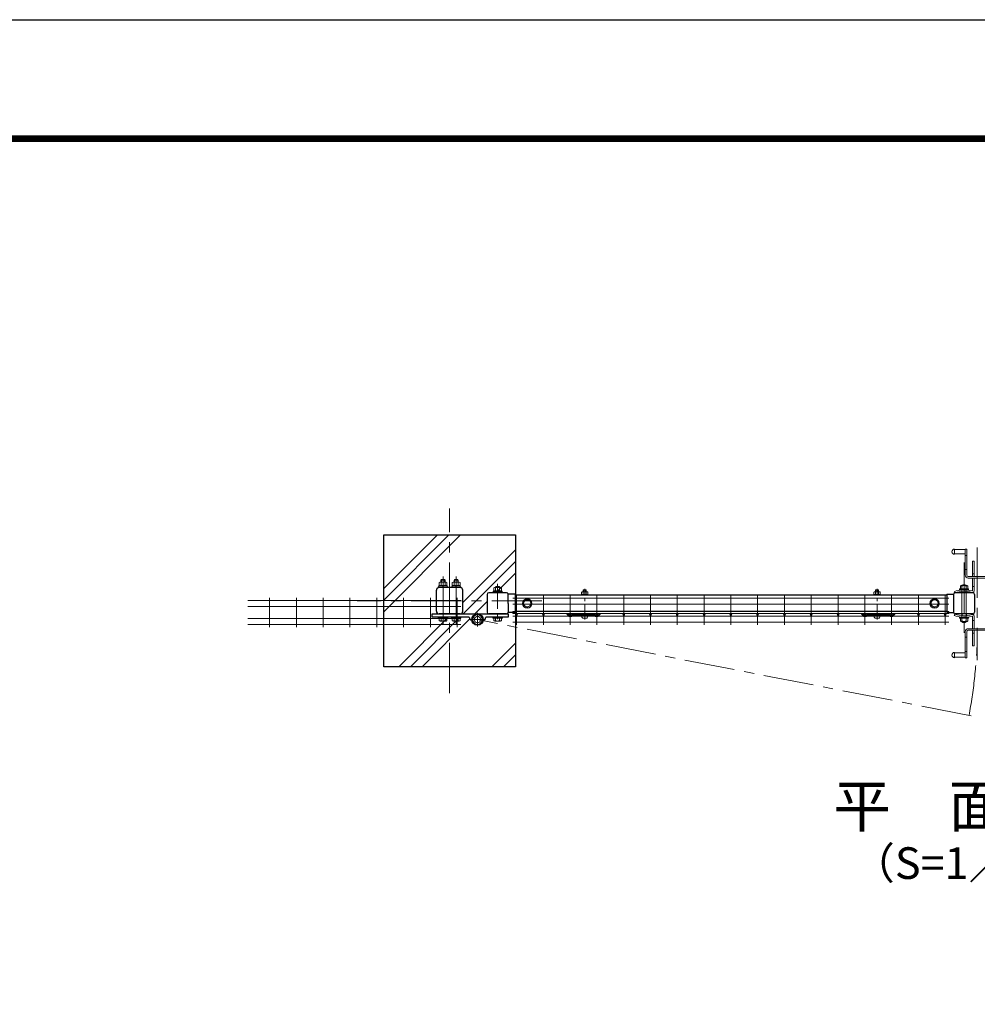
# Model space of a CAD drawing. Units: millimetres. Extents: x 0 to 8400, y 0 to 5940.
# Drawn here: x 3581 to 5396, y 4073 to 5940 of the extents above; entities that cross this region are included whole.
import ezdxf
from ezdxf.enums import TextEntityAlignment as Align

# ---------------------------------------------------------------- set-up
doc = ezdxf.new("R2010")
doc.units = ezdxf.units.MM
doc.header["$LTSCALE"] = 3
doc.header["$MEASUREMENT"] = 0
doc.linetypes.add('CENTER', pattern=[50.8, 31.75, -6.35, 6.35, -6.35])
doc.linetypes.add('DASHED2', pattern=[0.375, 0.25, -0.125])
for name, color, linetype, lineweight in [('D-BMK', 2, 'CENTER', 13), ('D-DCR-HCH', 7, 'Continuous', 13), ('D-STR-DIM', 7, 'Continuous', 13), ('D-STR-TXT', 7, 'Continuous', 13), ('D-STR2', 7, 'Continuous', 13), ('D-STR3', 3, 'Continuous', 13)]:
    doc.layers.add(name, color=color, linetype=linetype, lineweight=lineweight)
for name, color, linetype in [('D-STR1', 1, 'Continuous'), ('D-STR4', 7, 'Continuous'), ('D-TTL', 2, 'Continuous'), ('LAYER06', 7, 'Continuous'), ('丁番', 3, 'Continuous')]:
    doc.layers.add(name, color=color, linetype=linetype)
doc.styles.add('ゴシック', font='txt')

# ---------------------------------------------------------------- blocks, each defined once
blk = doc.blocks.new('A$C982ee5ca')
at = {"layer": 'D-BMK', "ltscale": 0.3}
blk.add_line((0, -7.5), (0, 50.4), dxfattribs=at)
at = {"layer": 'D-STR3'}
for p, q in [((-6.2, 39.9), (6.2, 39.9)), ((-6.2, 38.3), (-6.2, 39.9)), ((-6.2, 38.3), (6.2, 38.3)), ((-5.8, 44.1), (-5.8, 39.9)), ((-5.8, 39.9), (5.8, 39.9)), ((-4.3, 44.9), (4.3, 44.9)), ((-2.3, 48.4), (-3, 47.7)), ((3, 47.7), (-3, 47.7)), ((-3, 47.7), (-3, 44.9)), ((-2.9, 44.1), (-2.9, 39.9)), ((-2.3, 48.4), (-2.3, 44.9)), ((2.3, 48.4), (-2.3, 48.4)), ((2.3, 48.4), (2.3, 44.9)), ((2.3, 48.4), (3, 47.7)), ((2.9, 44.1), (2.9, 39.9)), ((3, 47.7), (3, 44.9)), ((5.8, 44.1), (5.8, 39.9)), ((6.2, 38.3), (6.2, 39.9)), ((-6.2, 0), (6.2, 0)), ((-6.2, -1.6), (-6.2, 0)), ((6.2, -1.6), (6.2, 0)), ((-6.2, -1.6), (6.2, -1.6)), ((-5.2, -1.6), (5.2, -1.6)), ((-5.2, -3.1), (-5.2, -1.6)), ((5.2, -3.2), (5.2, -1.6))]:
    blk.add_line(p, q, dxfattribs=at)
for centre, radius, start, end in [((-4.3, 43.3), 1.64, 30, 150), ((0, 39.3), 5.58, 58.543, 121.457), ((4.3, 43.3), 1.64, 30, 150), ((-3.3, -3.1), 1.9, 180, 253.9271), ((0.1, 8.5), 14, 253.9271, 285.4138), ((3.3, -3.2), 1.9, 285.4138, 0)]:
    blk.add_arc(centre, radius, start, end, dxfattribs=at)

msp = doc.modelspace()

# ---------------------------------------------------------------- hatches: boundary and pattern name
at = {"layer": 'D-DCR-HCH'}
h = msp.add_hatch(dxfattribs=at)
h.set_pattern_fill('PLAST', color=256, scale=500, angle=45, style=0)
h.set_pattern_definition([(45, (-6934.1, 62732.4), (-88.38835, 88.38835), []), (45, (-6945.15, 62743.44), (-88.38835, 88.38835), []), (45, (-6956.2, 62754.49), (-88.38835, 88.38835), [])])
h.paths.add_polyline_path([(4270.734, 4963.44), (4520.734, 4963.44), (4520.734, 4848.94), (4519.734, 4848.94), (4519.734, 4850.867), (4506.672, 4850.867, 0.35760915), (4503.534, 4853.44), (4469.934, 4853.44, 0.41420971), (4466.734, 4850.24), (4466.734, 4816.64, 0.41421574), (4469.934, 4813.44), (4448.534, 4813.44), (4415.619, 4813.44, 0.41421447), (4420.734, 4818.524), (4420.734, 4858.324, 0.41289679), (4415.673, 4863.44), (4375.834, 4863.44, 0.41331114), (4370.734, 4858.356), (4370.734, 4818.556, 0.41421357), (4375.818, 4813.44), (4362.334, 4813.44), (4362.334, 4807.44), (4432.86, 4807.44, 0.36268513), (4437.791, 4801.536, 0.90250088), (4459.278, 4801.536, 0.36268513), (4464.209, 4807.44), (4506.734, 4807.44), (4506.734, 4813.44), (4503.534, 4813.44, 0.35335026), (4506.663, 4815.967), (4515.574, 4815.967), (4515.574, 4814.34), (4520.734, 4814.34), (4520.734, 4713.44), (4270.734, 4713.44)])

# ---------------------------------------------------------------- linework, layer by layer
at = {"layer": 'D-BMK'}
for p, q in [((4395.734, 4663.44), (4395.734, 5013.44)), ((5395.734, 4939.482), (5395.734, 4725.797)), ((5370.734, 4911.019), (5370.734, 4775.861)), ((4383.234, 4793.939), (4383.234, 4884.438)), ((4408.234, 4793.94), (4408.234, 4884.438)), ((4570.734, 4838.44), (4220.734, 4838.44)), ((4461.334, 4802.64), (4435.734, 4802.64)), ((4448.534, 4789.84), (4448.534, 4815.44)), ((5383.979, 4620.533), (4448.534, 4802.64))]:
    msp.add_line(p, q, dxfattribs=at)
at = {"layer": 'D-BMK', "ltscale": 0.5}
msp.add_line((4486.734, 4870.438), (4486.734, 4794.94), dxfattribs=at)
at = {"layer": 'D-BMK'}
msp.add_arc((4430.828, 4797.94), 965.559, 349.454174, 357.826644, dxfattribs=at)
at = {"layer": 'D-STR1', "linetype": 'Continuous'}
for p, q in [((4370.734, 4818.54), (4370.734, 4858.34)), ((4415.634, 4863.44), (4375.834, 4863.44)), ((4420.734, 4818.54), (4420.734, 4858.34)), ((4503.534, 4853.44), (4469.934, 4853.44)), ((4506.734, 4833.44), (4506.734, 4850.24)), ((5337.734, 4848.94), (4519.734, 4848.94)), ((4506.734, 4833.44), (4506.734, 4816.64)), ((5337.734, 4817.937), (4519.734, 4817.937)), ((4415.634, 4813.44), (4375.834, 4813.44)), ((4503.534, 4813.44), (4469.934, 4813.44))]:
    msp.add_line(p, q, dxfattribs=at)
at = {"layer": 'D-STR1'}
for p, q in [((5387.534, 4853.44), (5353.934, 4853.44)), ((4519.734, 4850.89), (4506.667, 4850.89)), ((4519.734, 4850.89), (4519.734, 4815.99)), ((5337.734, 4850.866), (5337.734, 4815.966)), ((5337.734, 4850.866), (5350.796, 4850.866)), ((5350.734, 4850.24), (5350.734, 4816.64)), ((5390.734, 4850.24), (5390.734, 4816.64)), ((4519.734, 4815.99), (4506.667, 4815.99)), ((5337.734, 4815.966), (5350.806, 4815.966)), ((5387.534, 4813.44), (5353.934, 4813.44))]:
    msp.add_line(p, q, dxfattribs=at)
at = {"layer": 'D-STR1', "ltscale": 0.5}
msp.add_line((4466.734, 4850.24), (4466.734, 4816.64), dxfattribs=at)
at = {"layer": 'D-STR1', "linetype": 'Continuous'}
for centre, radius, start, end in [((4375.834, 4858.34), 5.1, 89.999736, 179.999991), ((4415.634, 4858.34), 5.1, 0.000137, 89.999681), ((4469.934, 4850.24), 3.2, 90, 180), ((4503.534, 4850.24), 3.2, 0, 90), ((4375.834, 4818.54), 5.1, 180.000005, 270.000329), ((4415.634, 4818.54), 5.1, 270.000274, 0.00001), ((4469.934, 4816.64), 3.2, 180, 270), ((4503.534, 4816.64), 3.2, 270, 0)]:
    msp.add_arc(centre, radius, start, end, dxfattribs=at)
at = {"layer": 'D-STR1'}
for centre, start, end in [((5353.934, 4850.24), 90, 180), ((5387.534, 4850.24), 0, 90), ((5353.934, 4816.64), 180, 270), ((5387.534, 4816.64), 270, 0)]:
    msp.add_arc(centre, 3.2, start, end, dxfattribs=at)
at = {"layer": 'D-STR2'}
for p, q in [((4416.936, 4838.74), (4013.362, 4838.74)), ((4054.577, 4844.14), (4054.577, 4788.14)), ((4105.346, 4844.14), (4105.346, 4788.14)), ((4156.115, 4844.14), (4156.115, 4788.14)), ((4206.884, 4844.14), (4206.884, 4788.14)), ((4257.653, 4844.14), (4257.653, 4788.14)), ((4308.423, 4844.14), (4308.423, 4788.14)), ((4359.192, 4844.14), (4359.192, 4788.14)), ((4409.961, 4844.14), (4409.961, 4788.14)), ((4515.601, 4843.24), (5341.858, 4843.24)), ((4522.576, 4848.64), (4522.576, 4792.64)), ((4573.346, 4848.64), (4573.346, 4792.64)), ((4624.116, 4848.64), (4624.116, 4792.64)), ((4674.886, 4848.64), (4674.886, 4792.64)), ((4725.656, 4848.64), (4725.656, 4792.64)), ((4776.426, 4848.64), (4776.426, 4792.64)), ((4827.196, 4848.64), (4827.196, 4792.64)), ((4877.966, 4848.64), (4877.966, 4792.64)), ((4928.73, 4848.64), (4928.73, 4792.64)), ((4979.506, 4848.64), (4979.506, 4792.64)), ((5030.276, 4848.64), (5030.276, 4792.64)), ((5081.046, 4848.64), (5081.046, 4792.64)), ((5131.816, 4848.64), (5131.816, 4792.64)), ((5182.586, 4848.64), (5182.586, 4792.64)), ((5233.356, 4848.64), (5233.356, 4792.64)), ((5284.126, 4848.64), (5284.126, 4792.64)), ((5334.896, 4848.64), (5334.896, 4792.64)), ((4416.936, 4827.44), (4013.362, 4827.44)), ((4515.574, 4817.94), (5341.894, 4817.94)), ((4515.574, 4814.34), (4515.574, 4817.94)), ((4515.601, 4831.94), (5341.858, 4831.94)), ((5341.894, 4814.34), (5341.894, 4817.94)), ((4416.936, 4804.84), (4013.362, 4804.84)), ((4515.574, 4814.34), (5341.894, 4814.34)), ((4515.601, 4809.34), (5341.858, 4809.34)), ((4515.601, 4798.04), (5341.858, 4798.04)), ((4416.936, 4793.54), (4013.362, 4793.54))]:
    msp.add_line(p, q, dxfattribs=at)
for centre, radius in [((4448.534, 4802.64), 10), ((4448.534, 4802.64), 9), ((4522.574, 4812.539), 1.8), ((4573.344, 4812.539), 1.8), ((4624.114, 4812.539), 1.8), ((4674.884, 4812.54), 1.8), ((4725.654, 4812.54), 1.8), ((4776.424, 4812.54), 1.8), ((4827.194, 4812.54), 1.8), ((4877.964, 4812.54), 1.8), ((4928.734, 4812.54), 1.8), ((4979.504, 4812.54), 1.8), ((5030.274, 4812.54), 1.8), ((5081.044, 4812.54), 1.8), ((5131.814, 4812.54), 1.8), ((5182.584, 4812.54), 1.8), ((5233.354, 4812.54), 1.8), ((5284.124, 4812.54), 1.8), ((5334.894, 4812.54), 1.8)]:
    msp.add_circle(centre, radius, dxfattribs=at)
at = {"layer": 'D-STR2', "linetype": 'DASHED2'}
msp.add_circle((4448.534, 4802.64), 6, dxfattribs=at)
at = {"layer": 'D-STR3'}
for p, q in [((5352.734, 4936.44), (5352.734, 4926.44)), ((5352.734, 4935.44), (5372.734, 4935.44)), ((5372.734, 4936.44), (5372.734, 4887.44)), ((5372.734, 4936.44), (5375.734, 4936.44)), ((5375.734, 4936.44), (5375.734, 4887.44)), ((5352.734, 4927.44), (5372.734, 4927.44)), ((5375.734, 4924.44), (5372.734, 4924.44)), ((5389.734, 4913.44), (5386.734, 4913.44)), ((5386.734, 4884.44), (5386.734, 4913.44)), ((5389.734, 4884.44), (5389.734, 4913.44)), ((5375.734, 4897.44), (5372.734, 4897.44)), ((4375.734, 4867.04), (4375.734, 4872.84)), ((4377.456, 4873.54), (4389.001, 4873.54)), ((4379.234, 4877.438), (4380.234, 4878.438)), ((4379.234, 4873.54), (4379.234, 4877.438)), ((4379.234, 4877.438), (4387.234, 4877.438)), ((4379.484, 4867.04), (4379.484, 4872.84)), ((4380.234, 4873.54), (4380.234, 4878.438)), ((4380.234, 4878.438), (4386.234, 4878.438)), ((4386.234, 4873.54), (4386.234, 4878.438)), ((4387.234, 4877.438), (4386.234, 4878.438)), ((4386.984, 4867.04), (4386.984, 4872.84)), ((4387.234, 4873.54), (4387.234, 4877.438)), ((4390.734, 4867.04), (4390.734, 4872.84)), ((4400.734, 4867.04), (4400.734, 4872.84)), ((4402.456, 4873.54), (4414.001, 4873.54)), ((4404.234, 4877.438), (4405.234, 4878.438)), ((4404.234, 4873.54), (4404.234, 4877.438)), ((4404.234, 4877.438), (4412.234, 4877.438)), ((4404.484, 4867.04), (4404.484, 4872.84)), ((4405.234, 4873.54), (4405.234, 4878.438)), ((4405.234, 4878.438), (4411.234, 4878.438)), ((4411.234, 4873.54), (4411.234, 4878.438)), ((4412.234, 4877.438), (4411.234, 4878.438)), ((4411.984, 4867.04), (4411.984, 4872.84)), ((4412.234, 4873.54), (4412.234, 4877.438)), ((4415.734, 4867.04), (4415.734, 4872.84)), ((5378.734, 4884.44), (5440.734, 4884.44)), ((5378.734, 4881.44), (5440.734, 4881.44)), ((5389.734, 4889.44), (5386.734, 4889.44)), ((5386.734, 4881.44), (5386.734, 4858.058)), ((5389.734, 4881.44), (5389.734, 4856.938)), ((4374.234, 4863.44), (4374.234, 4865.04)), ((4374.234, 4865.04), (4392.234, 4865.04)), ((4392.234, 4863.44), (4374.234, 4863.44)), ((4375.534, 4865.04), (4375.534, 4867.04)), ((4375.534, 4867.04), (4390.934, 4867.04)), ((4375.534, 4865.04), (4390.934, 4865.04)), ((4375.734, 4867.04), (4390.734, 4867.04)), ((4382.166, 4865.04), (4383.321, 4867.04)), ((4382.859, 4865.04), (4384.013, 4867.04)), ((4390.934, 4865.04), (4390.934, 4867.04)), ((4392.234, 4863.44), (4392.234, 4865.04)), ((4399.234, 4863.44), (4399.234, 4865.04)), ((4399.234, 4865.04), (4417.234, 4865.04)), ((4417.234, 4863.44), (4399.234, 4863.44)), ((4400.534, 4865.04), (4400.534, 4867.04)), ((4400.534, 4867.04), (4415.934, 4867.04)), ((4400.534, 4865.04), (4415.934, 4865.04)), ((4400.734, 4867.04), (4415.734, 4867.04)), ((4407.166, 4865.04), (4408.321, 4867.04)), ((4407.859, 4865.04), (4409.013, 4867.04)), ((4415.934, 4865.04), (4415.934, 4867.04)), ((4417.234, 4863.44), (4417.234, 4865.04)), ((4477.734, 4853.44), (4477.734, 4855.04)), ((4477.734, 4855.04), (4495.734, 4855.04)), ((4495.734, 4853.44), (4477.734, 4853.44)), ((4479.034, 4855.04), (4479.034, 4857.04)), ((4479.034, 4857.04), (4494.434, 4857.04)), ((4479.034, 4855.04), (4494.434, 4855.04)), ((4479.234, 4857.04), (4479.234, 4862.84)), ((4479.234, 4857.04), (4494.234, 4857.04)), ((4480.956, 4863.54), (4492.501, 4863.54)), ((4482.734, 4864.438), (4483.734, 4865.438)), ((4482.734, 4863.54), (4482.734, 4864.438)), ((4482.734, 4864.438), (4490.734, 4864.438)), ((4482.984, 4857.04), (4482.984, 4862.84)), ((4483.734, 4863.54), (4483.734, 4865.438)), ((4483.734, 4865.438), (4489.734, 4865.438)), ((4485.666, 4855.04), (4486.821, 4857.04)), ((4486.359, 4855.04), (4487.513, 4857.04)), ((4489.734, 4863.54), (4489.734, 4865.438)), ((4490.734, 4864.438), (4489.734, 4865.438)), ((4490.484, 4857.04), (4490.484, 4862.84)), ((4490.734, 4863.54), (4490.734, 4864.438)), ((4494.234, 4857.04), (4494.234, 4862.84)), ((4494.434, 4855.04), (4494.434, 4857.04)), ((4495.734, 4853.44), (4495.734, 4855.04)), ((5353.754, 4853.44), (5351.734, 4855.661)), ((5379.134, 4860.783), (5362.334, 4860.783)), ((5362.334, 4860.783), (5362.334, 4859.183)), ((5362.334, 4859.183), (5379.134, 4859.183)), ((5363.924, 4865.821), (5363.924, 4860.821)), ((5376.128, 4867.225), (5365.327, 4867.225)), ((5366.73, 4867.821), (5366.73, 4867.211)), ((5366.73, 4867.821), (5374.74, 4867.821)), ((5366.73, 4865.821), (5366.73, 4860.783)), ((5366.73, 4807.348), (5366.73, 4859.032)), ((5367.23, 4868.159), (5367.23, 4867.211)), ((5374.24, 4868.17), (5374.24, 4867.238)), ((5374.74, 4867.821), (5374.74, 4867.238)), ((5374.74, 4865.821), (5374.74, 4860.783)), ((5374.74, 4807.348), (5374.74, 4859.032)), ((5377.515, 4865.821), (5377.515, 4860.736)), ((5379.134, 4860.783), (5379.134, 4859.183)), ((5386.734, 4865.44), (5389.734, 4865.44)), ((4542.735, 4841.167), (4535.735, 4837.125)), ((4535.735, 4837.125), (4535.735, 4829.708)), ((4542.735, 4841.167), (4549.735, 4837.125)), ((4549.735, 4837.125), (4549.735, 4829.708)), ((5314.733, 4841.167), (5307.733, 4837.125)), ((5307.733, 4837.125), (5307.733, 4829.708)), ((5314.733, 4841.167), (5321.733, 4837.125)), ((5321.733, 4837.125), (5321.733, 4829.708)), ((4542.735, 4825.667), (4535.735, 4829.708)), ((4542.735, 4825.667), (4549.735, 4829.708)), ((5314.733, 4825.667), (5307.733, 4829.708)), ((5314.733, 4825.667), (5321.733, 4829.708)), ((4374.234, 4807.44), (4392.234, 4807.44)), ((4374.234, 4805.44), (4374.234, 4807.44)), ((4374.234, 4805.44), (4392.234, 4805.44)), ((4375.734, 4801.02), (4375.734, 4805.44)), ((4375.734, 4805.44), (4390.734, 4805.44)), ((4377.605, 4799.94), (4388.863, 4799.94)), ((4379.475, 4801.02), (4379.475, 4805.44)), ((4386.992, 4801.02), (4386.992, 4805.44)), ((4390.734, 4801.02), (4390.734, 4805.44)), ((4392.234, 4805.44), (4392.234, 4807.44)), ((4399.234, 4807.44), (4417.234, 4807.44)), ((4399.234, 4805.44), (4399.234, 4807.44)), ((4399.234, 4805.44), (4417.234, 4805.44)), ((4400.734, 4801.02), (4400.734, 4805.44)), ((4400.734, 4805.44), (4415.734, 4805.44)), ((4402.605, 4799.94), (4413.863, 4799.94)), ((4404.475, 4801.02), (4404.475, 4805.44)), ((4411.992, 4801.02), (4411.992, 4805.44)), ((4415.734, 4801.02), (4415.734, 4805.44)), ((4417.234, 4805.44), (4417.234, 4807.44)), ((4477.734, 4807.44), (4495.734, 4807.44)), ((4477.734, 4805.44), (4477.734, 4807.44)), ((4477.734, 4805.44), (4495.734, 4805.44)), ((4479.234, 4801.02), (4479.234, 4805.44)), ((4479.234, 4805.44), (4494.234, 4805.44)), ((4481.105, 4799.94), (4492.363, 4799.94)), ((4482.976, 4801.02), (4482.976, 4805.44)), ((4490.492, 4801.02), (4490.492, 4805.44)), ((4494.234, 4801.02), (4494.234, 4805.44)), ((4495.734, 4805.44), (4495.734, 4807.44)), ((4617.784, 4812.827), (4618.829, 4814.04)), ((4617.784, 4812.827), (4622.495, 4808.77)), ((4618.829, 4814.04), (4623.539, 4809.983)), ((4627.421, 4811.821), (4625.436, 4810.01)), ((4628.499, 4810.64), (4626.515, 4808.828)), ((4628.499, 4812.24), (4630.999, 4812.24)), ((4628.499, 4810.64), (4670.499, 4810.64)), ((4630.999, 4814.04), (4667.999, 4814.04)), ((4630.999, 4812.24), (4630.999, 4814.04)), ((4667.999, 4812.24), (4630.999, 4812.24)), ((4634.499, 4812.24), (4634.499, 4810.64)), ((4664.499, 4812.24), (4664.499, 4810.64)), ((4667.999, 4812.24), (4667.999, 4814.04)), ((4667.999, 4812.24), (4670.499, 4812.24)), ((4670.499, 4810.64), (4672.483, 4808.828)), ((4671.577, 4811.821), (4673.562, 4810.01)), ((4680.169, 4814.04), (4675.459, 4809.983)), ((4681.214, 4812.827), (4676.503, 4808.77)), ((4681.214, 4812.827), (4680.169, 4814.04)), ((5176.254, 4812.828), (5177.299, 4814.04)), ((5176.254, 4812.828), (5180.965, 4808.771)), ((5177.299, 4814.04), (5182.009, 4809.983)), ((5185.891, 4811.822), (5183.906, 4810.011)), ((5186.969, 4810.64), (5184.985, 4808.829)), ((5186.969, 4812.24), (5189.469, 4812.24)), ((5186.969, 4810.64), (5228.969, 4810.64)), ((5189.469, 4814.04), (5226.469, 4814.04)), ((5189.469, 4812.24), (5189.469, 4814.04)), ((5226.469, 4812.24), (5189.469, 4812.24)), ((5192.969, 4812.24), (5192.969, 4810.64)), ((5222.969, 4812.24), (5222.969, 4810.64)), ((5226.469, 4812.24), (5226.469, 4814.04)), ((5226.469, 4812.24), (5228.969, 4812.24)), ((5228.969, 4810.64), (5230.953, 4808.829)), ((5230.047, 4811.822), (5232.032, 4810.011)), ((5238.639, 4814.04), (5233.929, 4809.983)), ((5239.684, 4812.828), (5234.973, 4808.771)), ((5239.684, 4812.828), (5238.639, 4814.04)), ((5353.754, 4812.94), (5351.734, 4810.719)), ((5362.334, 4805.596), (5362.334, 4807.196)), ((5362.334, 4807.196), (5379.134, 4807.196)), ((5379.134, 4805.596), (5362.334, 4805.596)), ((5363.924, 4800.559), (5363.924, 4805.559)), ((5376.128, 4799.155), (5365.327, 4799.155)), ((5366.73, 4800.559), (5366.73, 4805.596)), ((5366.73, 4798.559), (5366.73, 4799.169)), ((5366.73, 4798.559), (5374.74, 4798.559)), ((5367.23, 4798.221), (5367.23, 4799.169)), ((5374.24, 4798.209), (5374.24, 4799.142)), ((5374.74, 4800.559), (5374.74, 4805.596)), ((5374.74, 4798.559), (5374.74, 4799.142)), ((5377.515, 4800.559), (5377.515, 4805.644)), ((5379.134, 4805.596), (5379.134, 4807.196)), ((5386.734, 4785.44), (5386.734, 4808.322)), ((5386.734, 4800.94), (5389.734, 4800.94)), ((5389.734, 4785.44), (5389.734, 4809.441)), ((5372.734, 4730.94), (5372.734, 4779.94)), ((5375.734, 4730.44), (5375.734, 4779.44)), ((5378.734, 4785.44), (5440.734, 4785.44)), ((5378.734, 4782.44), (5440.734, 4782.44)), ((5386.734, 4782.44), (5386.734, 4752.94)), ((5389.734, 4782.44), (5389.734, 4752.94)), ((5375.734, 4769.44), (5372.734, 4769.44)), ((5389.734, 4776.94), (5386.734, 4776.94)), ((5375.734, 4742.44), (5372.734, 4742.44)), ((5389.734, 4752.94), (5386.734, 4752.94)), ((5352.734, 4730.44), (5352.734, 4740.44)), ((5352.734, 4739.44), (5372.734, 4739.44)), ((5352.734, 4731.44), (5372.734, 4731.44)), ((5372.734, 4730.44), (5375.734, 4730.44))]:
    msp.add_line(p, q, dxfattribs=at)
for centre, radius in [((4542.735, 4833.417), 9), ((4542.735, 4833.417), 6.712), ((5314.733, 4833.417), 9), ((5314.733, 4833.417), 6.712)]:
    msp.add_circle(centre, radius, dxfattribs=at)
for centre, radius, start, end in [((5352.734, 4931.44), 5, 90.000009, 270.000001), ((4377.609, 4870.696), 2.849, 48.834914, 131.165086), ((4383.234, 4863.145), 10.395, 68.852953, 111.147047), ((4388.859, 4870.693), 2.85, 48.865046, 131.134954), ((4402.609, 4870.696), 2.849, 48.834914, 131.165086), ((4408.234, 4863.146), 10.395, 68.852953, 111.147047), ((4413.859, 4870.693), 2.85, 48.865046, 131.134954), ((5378.734, 4887.44), 6, 180.000005, 269.999946), ((5378.734, 4887.44), 3, 180.000005, 270.000001), ((4481.109, 4860.696), 2.849, 48.834914, 131.165086), ((4486.734, 4853.146), 10.395, 68.852953, 111.147047), ((4492.359, 4860.694), 2.85, 48.865046, 131.134954), ((5370.734, 4806.183), 53, 73.872375, 111.00754), ((5370.734, 4806.411), 50, 72.429047, 109.85261), ((5365.327, 4865.819), 1.403, 0.083929, 179.916076), ((5370.735, 4862.812), 6.413, 51.352531, 128.649591), ((5370.735, 4860.812), 6.413, 51.352531, 128.649591), ((5376.128, 4865.838), 1.387, 359.299014, 180.700178), ((5385.734, 4858.058), 1, 253.872804, 0.00001), ((5386.734, 4856.938), 3, 252.428875, 0.00001), ((4377.605, 4802.1), 2.16, 210, 330), ((4383.234, 4807.018), 7.079, 237.93138, 302.06862), ((4388.863, 4802.1), 2.16, 210, 330), ((4402.605, 4802.1), 2.16, 210, 330), ((4408.234, 4807.019), 7.079, 237.93138, 302.06862), ((4413.863, 4802.1), 2.16, 210, 330), ((4481.105, 4802.1), 2.16, 210, 330), ((4486.734, 4807.018), 7.079, 237.93138, 302.06862), ((4492.363, 4802.1), 2.16, 210, 330), ((4624.472, 4811.066), 3.03, 229.262864, 312.38442), ((4624.472, 4811.066), 1.43, 229.262864, 312.38442), ((4628.499, 4810.64), 1.6, 90, 132.38442), ((4670.499, 4810.64), 1.6, 47.61558, 90), ((4674.526, 4811.066), 3.03, 227.61558, 310.737136), ((4674.526, 4811.066), 1.43, 227.61558, 310.737136), ((5182.942, 4811.067), 3.03, 229.262864, 312.38442), ((5182.942, 4811.067), 1.43, 229.262864, 312.38442), ((5186.969, 4810.64), 1.6, 90, 132.38442), ((5228.969, 4810.64), 1.6, 47.61558, 90), ((5232.996, 4811.067), 3.03, 227.61558, 310.737136), ((5232.996, 4811.067), 1.43, 227.61558, 310.737136), ((5370.734, 4860.196), 53, 248.99246, 286.127625), ((5370.734, 4859.968), 50, 250.14739, 287.570953), ((5365.327, 4800.561), 1.403, 180.083924, 359.916071), ((5370.735, 4805.568), 6.413, 231.350409, 308.647469), ((5370.735, 4803.568), 6.413, 231.350409, 308.647469), ((5376.128, 4800.542), 1.387, 179.299822, 0.700986), ((5385.734, 4808.322), 1, 359.99999, 106.127196), ((5386.734, 4809.441), 3, 359.99999, 107.571125), ((5378.734, 4779.44), 6, 89.999999, 179.999995), ((5378.734, 4779.44), 3, 89.999999, 179.999995), ((5352.734, 4735.44), 5, 89.999999, 269.999991)]:
    msp.add_arc(centre, radius, start, end, dxfattribs=at)
at = {"layer": 'D-STR4'}
msp.add_lwpolyline([(4520.734, 4817.937), (4520.734, 4713.44), (4270.734, 4713.44), (4270.734, 4963.44), (4520.734, 4963.44), (4520.734, 4848.94)], dxfattribs=at)
at = {"layer": 'D-TTL'}
msp.add_lwpolyline([(0, 5940), (8400, 5940), (8400, 0), (0, 0)], close=True, dxfattribs=at)
at = {"layer": 'D-TTL', "color": 7}
for points in [[(270, 5720), (8130, 5720), (8130, 220), (270, 220)], [(272.5, 5717.5), (8127.5, 5717.5), (8127.5, 222.5), (272.5, 222.5)], [(275, 5715), (8125, 5715), (8125, 225), (275, 225)], [(277.5, 5712.5), (8122.5, 5712.5), (8122.5, 227.5), (277.5, 227.5)], [(280, 5710), (8120, 5710), (8120, 230), (280, 230)]]:
    msp.add_lwpolyline(points, close=True, dxfattribs=at)
at = {"layer": 'LAYER06', "linetype": 'Continuous'}
for p, q in [((5366.73, 4853.44), (5366.73, 4856.251)), ((5374.74, 4853.44), (5374.74, 4856.25)), ((5366.73, 4812.94), (5366.73, 4810.129)), ((5374.74, 4812.94), (5374.74, 4810.129))]:
    msp.add_line(p, q, dxfattribs=at)
at = {"layer": '丁番'}
for p, q in [((4362.334, 4813.44), (4448.534, 4813.44)), ((4362.334, 4807.44), (4362.334, 4813.44)), ((4432.859, 4807.44), (4362.334, 4807.44)), ((4448.534, 4813.44), (4506.734, 4813.44)), ((4506.734, 4807.44), (4464.209, 4807.44)), ((4506.734, 4813.44), (4506.734, 4807.44))]:
    msp.add_line(p, q, dxfattribs=at)
msp.add_circle((4448.534, 4802.64), 10.8, dxfattribs=at)
msp.add_circle((4448.534, 4802.64), 10.8, dxfattribs=at)
for centre, start, end in [((4438.859, 4807.44), 180, 259.73982), ((4458.209, 4807.44), 280.26018, 0)]:
    msp.add_arc(centre, 6, start, end, dxfattribs=at)

# ---------------------------------------------------------------- block references
at = {"layer": 'D-STR-DIM'}
for p in [(4651.736, 4810.64), (5205.735, 4810.64)]:
    msp.add_blockref('A$C982ee5ca', p, dxfattribs=at)

# ---------------------------------------------------------------- texts
at = {"layer": 'D-STR-TXT', "style": 'ゴシック'}
for s, height, p in [('平\u3000面\u3000図', 80, (5395.734, 4439.012)), ('（S=1／20）', 60, (5395.734, 4333.284))]:
    msp.add_text(s, height=height, dxfattribs=at).set_placement(p, align=Align.MIDDLE)

doc.saveas('drawing.dxf')
